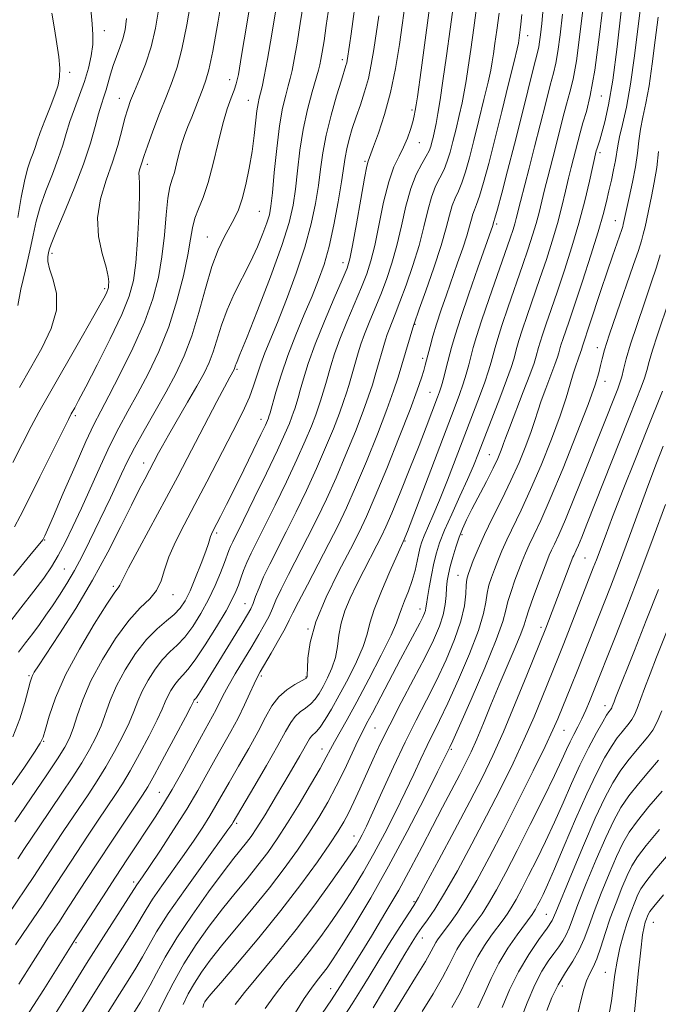
# Model space of a CAD drawing. Extents: x 2074800 to 2077700, y 307300 to 310200.
# Drawn here: x 2076092 to 2076233, y 307523 to 307739 of the extents above; entities that cross this region are included whole.
import ezdxf

# ---------------------------------------------------------------- set-up
doc = ezdxf.new("R2010")
doc.units = 0
doc.header["$MEASUREMENT"] = 0
for name, color, linetype, lineweight in [('CONTOUR INDEX', 41, 'Continuous', 13), ('CONTOUR INTERMEDIATE', 44, 'Continuous', 0), ('SPOT ELEVATION DTM', 2, 'Continuous', 13)]:
    doc.layers.add(name, color=color, linetype=linetype, lineweight=lineweight)

msp = doc.modelspace()

# ---------------------------------------------------------------- linework, layer by layer
at = {"layer": 'CONTOUR INDEX', "flags": 128}
for points, elevation in [([(2076087.64, 307539.561), (2076093.644, 307548.328), (2076095.467, 307551.026), (2076097.112, 307553.511), (2076100.258, 307558.326), (2076101.975, 307560.921), (2076107.549, 307569.212), (2076109.439, 307572.093), (2076111.346, 307575.169), (2076113.249, 307578.48), (2076115.008, 307581.793), (2076116.453, 307584.81), (2076117.493, 307587.33), (2076118.347, 307589.554), (2076119.316, 307591.781), (2076120.622, 307594.208), (2076122.177, 307596.633), (2076123.816, 307598.754), (2076125.416, 307600.393), (2076127.011, 307601.871), (2076128.674, 307603.632), (2076130.445, 307606.007), (2076132.229, 307608.858), (2076133.899, 307611.935), (2076135.342, 307614.985), (2076136.517, 307617.763), (2076137.399, 307620.022), (2076138.399, 307622.699), (2076138.76, 307623.58), (2076139.235, 307624.586), (2076141.618, 307629.387), (2076143.957, 307634.165), (2076146.64, 307639.702), (2076149.044, 307644.747), (2076150.693, 307648.33), (2076151.683, 307650.618), (2076152.253, 307652.06), (2076152.614, 307653.056), (2076152.861, 307653.807), (2076153.578, 307656.252), (2076154.047, 307657.909), (2076154.762, 307660.393), (2076155.831, 307663.766), (2076157.369, 307668.045), (2076159.392, 307673.09), (2076161.524, 307678.119), (2076163.289, 307682.194), (2076164.358, 307684.762), (2076164.988, 307686.82), (2076165.58, 307689.751), (2076166.43, 307694.453), (2076167.396, 307699.876), (2076168.23, 307704.484), (2076168.743, 307707.132), (2076169.001, 307708.228), (2076170.201, 307711.459), (2076171.288, 307714.44), (2076172.624, 307718.492), (2076173.94, 307723.327), (2076175.021, 307728.615), (2076175.865, 307733.861), (2076177.459, 307745.071)], 1060), ([(2076092.097, 307600.31), (2076093.665, 307602.391), (2076095.262, 307604.445), (2076096.742, 307606.436), (2076098.153, 307608.437), (2076099.595, 307610.549), (2076101.144, 307612.864), (2076102.777, 307615.43), (2076104.447, 307618.286), (2076106.114, 307621.435), (2076107.755, 307624.751), (2076112.32, 307634.25), (2076113.61, 307636.994), (2076114.767, 307639.52), (2076116.01, 307642.139), (2076117.607, 307645.235), (2076119.729, 307649.054), (2076122.153, 307653.3), (2076124.557, 307657.539), (2076126.684, 307661.484), (2076128.545, 307665.438), (2076130.218, 307669.853), (2076131.77, 307674.982), (2076133.238, 307680.297), (2076134.649, 307685.076), (2076136.018, 307688.769), (2076137.315, 307691.531), (2076139.536, 307695.581), (2076140.46, 307697.561), (2076141.313, 307699.992), (2076142.124, 307703.117), (2076142.86, 307706.704), (2076143.475, 307710.403), (2076143.936, 307713.887), (2076144.546, 307719.315), (2076144.789, 307720.945), (2076145.037, 307722.105), (2076145.319, 307723.179), (2076145.67, 307724.588), (2076146.161, 307726.882), (2076146.867, 307730.643), (2076147.818, 307736.144), (2076148.859, 307742.406)], 1070), ([(2076092.306, 307658.495), (2076094.751, 307662.739), (2076097.214, 307667.125), (2076099.277, 307671.457), (2076100.457, 307675.528), (2076100.462, 307679.148), (2076099.745, 307682.198), (2076098.949, 307684.578), (2076098.573, 307686.238), (2076098.555, 307687.336), (2076098.689, 307688.082), (2076098.858, 307688.769), (2076099.298, 307690.036), (2076100.334, 307692.605), (2076102.147, 307696.913), (2076104.351, 307702.248), (2076106.417, 307707.616), (2076107.935, 307712.196), (2076108.973, 307715.87), (2076109.721, 307718.694), (2076110.338, 307720.773), (2076110.879, 307722.395), (2076111.369, 307723.898), (2076112.34, 307727.364), (2076112.934, 307729.275), (2076113.652, 307731.232), (2076114.406, 307733.202), (2076115.084, 307735.158), (2076115.588, 307737.156), (2076115.895, 307739.59)], 1080), ([(2076101.586, 307513.946), (2076107.568, 307523.523), (2076110.71, 307528.526), (2076115.897, 307536.693), (2076117.729, 307539.639), (2076120.168, 307543.785), (2076121.596, 307546.026), (2076123.635, 307548.978), (2076128.531, 307555.87), (2076130.738, 307559.057), (2076132.63, 307561.896), (2076134.214, 307564.393), (2076135.542, 307566.624), (2076138.451, 307571.732), (2076140.504, 307575.278), (2076142.752, 307579.189), (2076144.821, 307582.925), (2076146.454, 307586.05), (2076147.852, 307588.558), (2076149.332, 307590.546), (2076151.095, 307592.098), (2076152.88, 307593.25), (2076155.115, 307594.457), (2076155.436, 307594.658), (2076155.518, 307594.753), (2076155.565, 307594.904), (2076155.614, 307595.438), (2076155.658, 307596.721), (2076155.756, 307599.053), (2076156.239, 307602.48), (2076157.498, 307606.982), (2076159.752, 307612.398), (2076162.504, 307618.008), (2076165.081, 307622.952), (2076167.013, 307626.719), (2076168.652, 307630.191), (2076170.552, 307634.601), (2076173.077, 307640.732), (2076175.83, 307647.58), (2076178.221, 307653.693), (2076179.805, 307657.958), (2076180.71, 307660.62), (2076181.207, 307662.265), (2076181.536, 307663.434), (2076181.818, 307664.493), (2076182.598, 307667.518), (2076183.215, 307669.763), (2076184.022, 307672.458), (2076185.033, 307675.545), (2076186.194, 307678.903), (2076188.676, 307685.878), (2076189.809, 307689.118), (2076190.715, 307691.876), (2076191.318, 307693.976), (2076191.709, 307695.509), (2076192.022, 307696.632), (2076192.379, 307697.559), (2076192.852, 307698.718), (2076193.504, 307700.595), (2076194.385, 307703.586), (2076195.504, 307707.739), (2076196.857, 307713.014), (2076198.396, 307719.187), (2076199.893, 307725.284), (2076201.074, 307730.147), (2076201.743, 307732.953), (2076202.024, 307734.216), (2076202.123, 307734.787), (2076202.44, 307737.112), (2076202.594, 307738.392), (2076202.812, 307740.481)], 1050), ([(2076132.63, 307522.266), (2076132.89, 307523.033), (2076133.123, 307523.488), (2076133.471, 307523.992), (2076134.426, 307525.164), (2076136.573, 307527.686), (2076140.265, 307531.994), (2076144.942, 307537.54), (2076149.813, 307543.531), (2076154.198, 307549.246), (2076157.844, 307554.264), (2076160.608, 307558.237), (2076162.439, 307560.988), (2076163.658, 307563.015), (2076164.68, 307564.989), (2076165.837, 307567.436), (2076167.147, 307570.308), (2076170.004, 307576.646), (2076171.674, 307580.201), (2076173.739, 307584.363), (2076176.285, 307589.258), (2076178.999, 307594.396), (2076181.465, 307599.131), (2076183.355, 307602.97), (2076184.669, 307606.026), (2076185.496, 307608.563), (2076185.932, 307610.803), (2076186.124, 307612.788), (2076186.228, 307614.515), (2076186.382, 307616.022), (2076186.641, 307617.502), (2076187.039, 307619.188), (2076187.594, 307621.231), (2076188.261, 307623.45), (2076188.978, 307625.586), (2076189.72, 307627.483), (2076190.602, 307629.41), (2076191.777, 307631.742), (2076194.984, 307637.887), (2076196.453, 307640.754), (2076197.479, 307642.877), (2076198.118, 307644.337), (2076198.502, 307645.342), (2076198.785, 307646.172), (2076199.213, 307647.392), (2076200.053, 307649.642), (2076203.101, 307657.524), (2076204.549, 307661.324), (2076205.469, 307663.875), (2076205.96, 307665.406), (2076206.468, 307667.305), (2076206.798, 307668.442), (2076207.33, 307670.094), (2076208.148, 307672.496), (2076209.247, 307675.685), (2076210.598, 307679.649), (2076212.153, 307684.322), (2076213.774, 307689.426), (2076215.304, 307694.625), (2076216.608, 307699.572), (2076217.637, 307703.859), (2076219.164, 307710.493), (2076219.265, 307710.867), (2076219.403, 307711.327), (2076219.904, 307712.905), (2076220.367, 307714.463), (2076221.027, 307716.886), (2076221.846, 307720.602), (2076222.774, 307726.073), (2076223.747, 307733.401), (2076224.665, 307741.242)], 1040), ([(2076163.757, 307520.337), (2076165.516, 307523.06), (2076167.298, 307525.944), (2076169.202, 307529.087), (2076171.335, 307532.577), (2076173.723, 307536.389), (2076176.041, 307540.028), (2076179.027, 307544.671), (2076180.049, 307546.408), (2076181.709, 307549.442), (2076184.52, 307554.664), (2076187.989, 307561.157), (2076191.367, 307567.552), (2076194.105, 307572.862), (2076196.426, 307577.646), (2076198.75, 307582.844), (2076201.348, 307589.028), (2076203.895, 307595.284), (2076208.031, 307605.633), (2076214.024, 307621.19), (2076214.205, 307621.605), (2076214.741, 307622.739), (2076215.227, 307623.857), (2076215.956, 307625.63), (2076217.094, 307628.472), (2076226.243, 307651.557), (2076227.939, 307655.783), (2076229.037, 307658.566), (2076229.742, 307660.536), (2076230.258, 307662.281), (2076230.785, 307664.222), (2076231.523, 307666.736), (2076232.607, 307670.061), (2076235.211, 307677.702)], 1030), ([(2076193.137, 307522.16), (2076194.553, 307525.308), (2076196.011, 307528.601), (2076197.704, 307531.961), (2076199.727, 307535.268), (2076201.784, 307538.232), (2076205.094, 307542.689), (2076205.448, 307543.235), (2076205.82, 307543.88), (2076206.267, 307544.709), (2076206.804, 307545.747), (2076207.478, 307547.103), (2076208.464, 307549.235), (2076209.969, 307552.69), (2076212.103, 307557.744), (2076214.589, 307563.603), (2076217.052, 307569.202), (2076219.189, 307573.695), (2076220.985, 307577.091), (2076222.493, 307579.615), (2076223.764, 307581.479), (2076224.825, 307582.847), (2076226.407, 307584.705), (2076227.01, 307585.537), (2076227.564, 307586.559), (2076228.138, 307587.951), (2076229.758, 307592.37), (2076230.985, 307595.573), (2076232.416, 307599.214), (2076236.711, 307610.003)], 1020), ([(2076222.024, 307520.885), (2076222.483, 307523.682), (2076223.257, 307529.461), (2076223.735, 307532.414), (2076224.371, 307535.377), (2076225.134, 307538.261), (2076225.967, 307540.956), (2076226.816, 307543.363), (2076227.62, 307545.415), (2076228.322, 307547.054), (2076228.967, 307548.351), (2076230.019, 307549.896), (2076232.046, 307552.411), (2076235.389, 307556.35)], 1010)]:
    msp.add_lwpolyline(points, dxfattribs=dict(at, elevation=elevation))
at = {"layer": 'CONTOUR INTERMEDIATE', "flags": 128}
for points, elevation in [([(2076089.479, 307605.993), (2076092.606, 307610.12), (2076095.48, 307613.735), (2076097.677, 307616.608), (2076099.362, 307619.062), (2076100.849, 307621.556), (2076102.403, 307624.479), (2076104.098, 307627.942), (2076105.963, 307631.984), (2076110.121, 307641.315), (2076112.21, 307645.785), (2076114.196, 307649.676), (2076116.174, 307653.301), (2076118.28, 307657.122), (2076120.593, 307661.509), (2076122.951, 307666.457), (2076125.137, 307671.868), (2076126.963, 307677.564), (2076128.379, 307683.034), (2076129.368, 307687.688), (2076129.96, 307691.114), (2076130.376, 307693.619), (2076130.882, 307695.693), (2076131.681, 307697.798), (2076132.706, 307700.306), (2076133.826, 307703.564), (2076134.931, 307707.741), (2076135.999, 307712.293), (2076137.027, 307716.497), (2076138.004, 307719.783), (2076138.865, 307722.18), (2076139.535, 307723.871), (2076139.997, 307725.222), (2076140.458, 307727.327), (2076141.182, 307731.464), (2076142.33, 307738.33), (2076144.775, 307753.185)], 1072), ([(2076091.037, 307617.188), (2076094.618, 307621.563), (2076097.505, 307625.062), (2076097.71, 307625.458), (2076097.914, 307625.888), (2076098.498, 307627.207), (2076099.792, 307630.197), (2076101.967, 307635.256), (2076104.558, 307641.245), (2076106.945, 307646.641), (2076108.702, 307650.389), (2076110.199, 307653.314), (2076112.003, 307656.705), (2076114.493, 307661.497), (2076117.29, 307667.185), (2076119.828, 307672.906), (2076121.667, 307678.004), (2076122.877, 307682.656), (2076123.656, 307687.245), (2076124.184, 307691.994), (2076124.584, 307696.486), (2076124.96, 307700.145), (2076125.396, 307702.595), (2076125.882, 307704.268), (2076126.384, 307705.795), (2076126.881, 307707.666), (2076127.399, 307709.79), (2076127.975, 307711.932), (2076128.638, 307713.924), (2076129.387, 307715.863), (2076130.214, 307717.915), (2076131.097, 307720.169), (2076132.723, 307724.386), (2076133.341, 307726.035), (2076133.973, 307728.312), (2076134.821, 307732.41), (2076136.002, 307738.99), (2076137.273, 307746.588)], 1074), ([(2076091.485, 307536.052), (2076093.122, 307538.513), (2076097.374, 307544.743), (2076098.969, 307547.131), (2076104.937, 307556.281), (2076107.314, 307559.873), (2076109.669, 307563.401), (2076113.461, 307569.049), (2076114.988, 307571.435), (2076116.679, 307574.289), (2076118.736, 307577.984), (2076120.861, 307581.964), (2076122.627, 307585.435), (2076123.737, 307587.819), (2076124.398, 307589.391), (2076124.946, 307590.636), (2076125.644, 307591.934), (2076126.476, 307593.232), (2076127.353, 307594.366), (2076128.246, 307595.304), (2076129.364, 307596.524), (2076130.97, 307598.632), (2076133.197, 307601.979), (2076135.636, 307605.895), (2076137.745, 307609.455), (2076139.12, 307611.967), (2076139.924, 307613.684), (2076140.457, 307615.092), (2076140.981, 307616.593), (2076141.59, 307618.258), (2076142.337, 307620.074), (2076143.288, 307622.093), (2076146.31, 307628.1), (2076148.568, 307632.676), (2076151.042, 307637.8), (2076153.346, 307642.718), (2076155.171, 307646.814), (2076156.519, 307650.034), (2076157.471, 307652.467), (2076158.11, 307654.23), (2076158.547, 307655.558), (2076159.674, 307659.38), (2076160.785, 307663.249), (2076161.619, 307665.886), (2076162.782, 307669.123), (2076164.316, 307672.951), (2076167.526, 307680.572), (2076168.694, 307683.518), (2076169.607, 307686.323), (2076170.452, 307689.745), (2076172.408, 307699.216), (2076173.512, 307703.689), (2076174.661, 307706.986), (2076175.786, 307709.376), (2076176.806, 307711.363), (2076177.657, 307713.341), (2076178.326, 307715.247), (2076178.816, 307716.904), (2076179.141, 307718.213), (2076179.366, 307719.376), (2076179.567, 307720.671), (2076179.814, 307722.384), (2076180.628, 307728.288), (2076183.065, 307746.417)], 1058), ([(2076107.524, 307514.336), (2076114.323, 307525.173), (2076116.231, 307528.186), (2076117.914, 307530.881), (2076119.392, 307533.379), (2076120.771, 307535.875), (2076122.485, 307538.855), (2076125.05, 307542.88), (2076128.73, 307548.204), (2076132.769, 307553.845), (2076138.152, 307561.268), (2076139.027, 307562.498), (2076139.324, 307562.947), (2076143.854, 307570.649), (2076146.639, 307575.418), (2076149.149, 307579.809), (2076150.854, 307582.919), (2076151.978, 307584.909), (2076152.935, 307586.208), (2076154.045, 307587.195), (2076155.246, 307588.062), (2076156.38, 307588.949), (2076157.336, 307589.986), (2076158.193, 307591.25), (2076159.079, 307592.805), (2076160.067, 307594.69), (2076161.03, 307596.84), (2076161.787, 307599.168), (2076162.233, 307601.597), (2076162.558, 307604.111), (2076163.029, 307606.708), (2076163.853, 307609.391), (2076165.014, 307612.197), (2076166.437, 307615.17), (2076168.026, 307618.292), (2076170.939, 307623.844), (2076171.945, 307625.813), (2076172.895, 307627.867), (2076174.169, 307630.873), (2076176.015, 307635.385), (2076178.156, 307640.693), (2076180.18, 307645.775), (2076181.762, 307649.811), (2076184.271, 307656.361), (2076184.696, 307657.562), (2076185.112, 307658.909), (2076185.611, 307660.709), (2076186.173, 307662.838), (2076187.333, 307667.3), (2076188.12, 307670.026), (2076189.349, 307673.867), (2076191.136, 307679.121), (2076193.111, 307684.784), (2076196.406, 307694.14), (2076196.577, 307694.761), (2076196.647, 307694.971), (2076196.876, 307695.747), (2076197.414, 307697.687), (2076198.366, 307701.223), (2076199.659, 307706.126), (2076201.169, 307711.996), (2076202.764, 307718.348), (2076205.416, 307729.054), (2076206.125, 307731.86), (2076206.492, 307733.362), (2076206.698, 307734.467), (2076206.9, 307736.004), (2076207.159, 307738.48), (2076208.007, 307747.716)], 1048), ([(2076091.269, 307627.881), (2076092.506, 307630.236), (2076094.334, 307633.842), (2076096.837, 307638.869), (2076103.076, 307651.468), (2076103.706, 307652.692), (2076104.472, 307654.057), (2076105.328, 307655.641), (2076106.933, 307658.689), (2076109.438, 307663.527), (2076112.304, 307669.224), (2076114.823, 307674.533), (2076116.46, 307678.587), (2076117.372, 307682.035), (2076117.895, 307685.905), (2076118.298, 307690.865), (2076118.597, 307696.136), (2076118.747, 307700.578), (2076118.729, 307703.352), (2076118.641, 307704.815), (2076118.607, 307705.621), (2076118.717, 307706.317), (2076118.929, 307706.999), (2076119.161, 307707.654), (2076119.754, 307709.494), (2076120.477, 307711.564), (2076121.676, 307714.835), (2076123.154, 307718.752), (2076124.628, 307722.549), (2076125.886, 307725.73), (2076126.984, 307728.887), (2076128.044, 307732.879), (2076129.138, 307738.246), (2076130.14, 307744.239)], 1076), ([(2076091.298, 307563.017), (2076098.34, 307573.407), (2076100.68, 307576.93), (2076102.275, 307579.471), (2076103.303, 307581.451), (2076104.105, 307583.558), (2076105.003, 307586.352), (2076106.245, 307589.881), (2076108.057, 307594.069), (2076110.562, 307598.745), (2076113.464, 307603.363), (2076116.359, 307607.286), (2076118.899, 307610.075), (2076120.964, 307612.094), (2076122.486, 307613.909), (2076123.475, 307615.992), (2076124.246, 307618.45), (2076125.19, 307621.3), (2076126.619, 307624.572), (2076128.538, 307628.36), (2076130.871, 307632.775), (2076133.506, 307637.803), (2076140.404, 307651.118), (2076141.802, 307653.946), (2076142.881, 307656.414), (2076143.772, 307658.853), (2076144.576, 307661.299), (2076145.388, 307663.712), (2076146.309, 307666.144), (2076149.031, 307672.823), (2076151.032, 307677.873), (2076153.184, 307683.633), (2076155.105, 307689.363), (2076156.502, 307694.47), (2076157.436, 307698.94), (2076158.059, 307702.902), (2076158.528, 307706.522), (2076159.033, 307710.107), (2076159.769, 307714), (2076160.852, 307718.361), (2076162.066, 307722.637), (2076163.115, 307726.092), (2076164.117, 307729.282), (2076164.282, 307729.859), (2076164.391, 307730.375), (2076164.895, 307733.767), (2076165.25, 307736.275), (2076166.532, 307745.574)], 1064), ([(2076128.311, 307522.873), (2076129.45, 307525.223), (2076130.79, 307527.626), (2076132.328, 307530.02), (2076134.243, 307532.642), (2076136.763, 307535.797), (2076143.655, 307544.046), (2076147.288, 307548.518), (2076150.558, 307552.79), (2076153.429, 307556.795), (2076155.941, 307560.525), (2076158.144, 307564.003), (2076160.126, 307567.385), (2076161.985, 307570.857), (2076163.777, 307574.502), (2076166.742, 307580.844), (2076167.73, 307582.863), (2076168.667, 307584.646), (2076169.931, 307587.011), (2076171.779, 307590.517), (2076176.109, 307598.771), (2076180.342, 307606.735), (2076181.008, 307608.045), (2076181.396, 307608.907), (2076181.599, 307609.515), (2076181.71, 307610.086), (2076181.823, 307610.926), (2076182.035, 307612.361), (2076182.412, 307614.583), (2076182.908, 307617.246), (2076183.447, 307619.872), (2076184, 307622.142), (2076184.723, 307624.399), (2076185.815, 307627.144), (2076187.386, 307630.696), (2076189.178, 307634.617), (2076190.841, 307638.286), (2076192.136, 307641.295), (2076193.269, 307644.109), (2076197.947, 307656.132), (2076199.449, 307660.108), (2076200.433, 307662.902), (2076201.005, 307664.741), (2076201.685, 307667.307), (2076202.138, 307668.865), (2076202.867, 307671.129), (2076203.967, 307674.356), (2076206.777, 307682.492), (2076208.179, 307686.662), (2076209.471, 307690.701), (2076210.617, 307694.587), (2076211.59, 307698.276), (2076212.402, 307701.636), (2076213.075, 307704.517), (2076213.636, 307706.833), (2076215.072, 307712.477), (2076215.607, 307714.51), (2076216.232, 307716.688), (2076216.975, 307719.171), (2076217.841, 307722.714), (2076218.825, 307728.224), (2076219.897, 307736.092), (2076220.912, 307744.655)], 1042), ([(2076139.755, 307522.93), (2076141.801, 307525.54), (2076148.923, 307534.105), (2076153.17, 307539.389), (2076157.251, 307544.772), (2076160.827, 307549.716), (2076163.587, 307553.659), (2076165.338, 307556.227), (2076166.349, 307557.796), (2076167.007, 307558.932), (2076167.671, 307560.191), (2076168.601, 307562.1), (2076170.033, 307565.176), (2076172.107, 307569.715), (2076174.594, 307575.114), (2076177.17, 307580.548), (2076179.581, 307585.389), (2076181.835, 307589.8), (2076184.007, 307594.14), (2076186.122, 307598.652), (2076187.995, 307603.11), (2076189.391, 307607.168), (2076190.156, 307610.541), (2076190.466, 307613.178), (2076190.575, 307615.086), (2076190.709, 307616.353), (2076190.968, 307617.376), (2076191.417, 307618.632), (2076192.125, 307620.51), (2076193.154, 307623.049), (2076194.565, 307626.203), (2076196.371, 307629.892), (2076198.393, 307633.918), (2076200.402, 307638.051), (2076202.2, 307642.061), (2076203.704, 307645.724), (2076204.863, 307648.813), (2076205.671, 307651.223), (2076206.323, 307653.314), (2076207.063, 307655.566), (2076208.05, 307658.289), (2076210.042, 307663.537), (2076210.621, 307665.144), (2076210.931, 307666.107), (2076211.25, 307667.303), (2076211.458, 307668.019), (2076211.793, 307669.059), (2076213.168, 307673.092), (2076214.419, 307676.806), (2076216.111, 307681.912), (2076217.949, 307687.578), (2076219.562, 307692.73), (2076220.674, 307696.567), (2076221.397, 307699.384), (2076221.942, 307701.747), (2076222.472, 307704.098), (2076222.967, 307706.369), (2076223.359, 307708.366), (2076223.871, 307711.589), (2076224.269, 307713.568), (2076224.927, 307716.329), (2076225.772, 307720.119), (2076226.689, 307725.15), (2076227.573, 307731.416), (2076229.092, 307743.888)], 1038), ([(2076090.761, 307571.201), (2076093.407, 307575.06), (2076095.633, 307578.34), (2076096.915, 307580.33), (2076097.552, 307581.684), (2076098.05, 307583.398), (2076098.866, 307586.268), (2076100.264, 307590.308), (2076102.459, 307595.332), (2076105.502, 307601.023), (2076108.786, 307606.528), (2076111.54, 307610.859), (2076113.189, 307613.319), (2076114.211, 307614.701), (2076114.405, 307615.091), (2076114.957, 307616.237), (2076116.307, 307618.848), (2076118.714, 307623.33), (2076124.681, 307634.351), (2076127.126, 307638.94), (2076129.219, 307642.933), (2076135.745, 307655.419), (2076138.598, 307660.805), (2076139.511, 307662.461), (2076139.614, 307662.674), (2076139.696, 307662.888), (2076139.858, 307663.418), (2076139.97, 307663.724), (2076140.182, 307664.213), (2076140.814, 307665.73), (2076142.245, 307669.286), (2076144.665, 307675.43), (2076147.507, 307682.842), (2076150.016, 307689.737), (2076151.621, 307694.799), (2076152.495, 307698.579), (2076152.999, 307702.097), (2076153.448, 307706.149), (2076153.986, 307710.639), (2076154.714, 307715.247), (2076155.678, 307719.645), (2076156.706, 307723.487), (2076158.102, 307728.246), (2076158.402, 307729.427), (2076158.626, 307730.577), (2076158.911, 307732.24), (2076159.296, 307734.669), (2076159.801, 307738.042), (2076160.431, 307742.457)], 1066), ([(2076090.84, 307581.728), (2076092.436, 307585.704), (2076093.546, 307589.289), (2076094.262, 307592.063), (2076094.687, 307593.753), (2076094.953, 307594.661), (2076095.196, 307595.234), (2076095.597, 307595.941), (2076096.494, 307597.344), (2076101.143, 307604.376), (2076104.714, 307609.956), (2076108.42, 307616.134), (2076111.782, 307622.306), (2076114.648, 307627.975), (2076116.95, 307632.676), (2076118.652, 307636.079), (2076119.861, 307638.398), (2076122.899, 307644.13), (2076123.754, 307645.687), (2076125.107, 307648.063), (2076129.291, 307655.258), (2076131.355, 307658.839), (2076132.917, 307661.666), (2076134.057, 307664.018), (2076134.957, 307666.37), (2076136.743, 307672.202), (2076137.967, 307675.561), (2076139.567, 307679.07), (2076143.131, 307686.112), (2076144.649, 307689.415), (2076145.858, 307692.348), (2076146.732, 307694.712), (2076147.275, 307696.491), (2076147.621, 307698.388), (2076147.939, 307701.292), (2076148.362, 307705.76), (2076148.899, 307711.039), (2076149.523, 307716.046), (2076150.202, 307719.929), (2076150.867, 307722.75), (2076151.443, 307724.799), (2076151.886, 307726.417), (2076152.281, 307728.154), (2076152.746, 307730.61), (2076153.365, 307734.192), (2076154.078, 307738.537), (2076154.792, 307743.09)], 1068), ([(2076090.904, 307641.992), (2076093.008, 307646.175), (2076094.93, 307649.939), (2076096.604, 307653.078), (2076098.322, 307656.143), (2076106.192, 307669.866), (2076108.703, 307674.275), (2076110.304, 307677.126), (2076111.147, 307678.686), (2076111.542, 307679.496), (2076111.756, 307680.024), (2076111.875, 307680.474), (2076111.943, 307680.979), (2076111.97, 307681.702), (2076111.831, 307682.92), (2076111.367, 307684.939), (2076110.532, 307687.953), (2076109.733, 307691.705), (2076109.49, 307695.828), (2076110.155, 307700.001), (2076111.421, 307704.094), (2076112.817, 307708.027), (2076113.96, 307711.705), (2076114.839, 307714.976), (2076115.533, 307717.674), (2076116.132, 307719.741), (2076116.777, 307721.557), (2076117.619, 307723.609), (2076118.753, 307726.284), (2076120.035, 307729.569), (2076121.266, 307733.348), (2076122.275, 307737.503), (2076123.006, 307741.89)], 1078), ([(2076091.972, 307676.532), (2076092.655, 307680.15), (2076093.627, 307684.401), (2076094.585, 307688.539), (2076095.318, 307692.019), (2076095.995, 307695.099), (2076096.878, 307698.235), (2076098.136, 307701.748), (2076099.567, 307705.403), (2076100.874, 307708.825), (2076101.847, 307711.752), (2076102.628, 307714.37), (2076103.441, 307716.974), (2076104.452, 307719.792), (2076105.564, 307722.767), (2076106.621, 307725.775), (2076107.484, 307728.693), (2076108.098, 307731.422), (2076108.431, 307733.865), (2076108.472, 307736.042), (2076108.306, 307738.443), (2076108.041, 307741.671)], 1082), ([(2076092.184, 307527.365), (2076095.339, 307532.371), (2076097.396, 307535.611), (2076098.604, 307537.464), (2076101.105, 307541.157), (2076102.471, 307543.237), (2076106.81, 307549.937), (2076109.617, 307554.236), (2076112.652, 307558.825), (2076119.373, 307568.886), (2076120.538, 307570.778), (2076122.012, 307573.408), (2076124.223, 307577.489), (2076126.714, 307582.135), (2076128.802, 307586.061), (2076129.982, 307588.309), (2076130.667, 307589.661), (2076130.775, 307589.83), (2076130.89, 307589.978), (2076131.018, 307590.119), (2076131.244, 307590.41), (2076131.673, 307591.041), (2076132.406, 307592.195), (2076141.298, 307606.612), (2076142.496, 307608.592), (2076143.197, 307609.875), (2076143.697, 307611.034), (2076144.256, 307612.546), (2076145, 307614.499), (2076146.015, 307616.88), (2076147.371, 307619.693), (2076151.003, 307626.813), (2076153.18, 307631.187), (2076155.445, 307635.898), (2076157.647, 307640.689), (2076159.648, 307645.297), (2076161.356, 307649.451), (2076162.688, 307652.875), (2076163.606, 307655.404), (2076164.233, 307657.309), (2076164.734, 307658.974), (2076166.809, 307666.104), (2076167.407, 307668.007), (2076168.194, 307670.201), (2076169.239, 307672.813), (2076170.467, 307675.77), (2076171.764, 307678.951), (2076173.031, 307682.273), (2076174.226, 307685.826), (2076175.323, 307689.738), (2076176.316, 307694.04), (2076177.291, 307698.365), (2076178.358, 307702.247), (2076179.573, 307705.323), (2076180.781, 307707.633), (2076181.776, 307709.319), (2076182.409, 307710.536), (2076182.775, 307711.494), (2076183.026, 307712.411), (2076183.29, 307713.487), (2076183.593, 307714.835), (2076183.936, 307716.546), (2076184.326, 307718.754), (2076184.807, 307721.768), (2076185.432, 307725.937), (2076186.22, 307731.381), (2076187.057, 307737.295), (2076187.798, 307742.643)], 1056), ([(2076093.14, 307519.133), (2076097.716, 307526.23), (2076104.661, 307537.3), (2076110.626, 307546.579), (2076113.443, 307550.917), (2076116.094, 307554.949), (2076122.335, 307564.322), (2076124.025, 307566.984), (2076125.884, 307570.122), (2076128.071, 307574.03), (2076132.326, 307581.846), (2076134.796, 307586.309), (2076135.552, 307587.727), (2076137.049, 307590.739), (2076138.187, 307592.842), (2076139.774, 307595.558), (2076143.421, 307601.587), (2076144.974, 307604.195), (2076146.232, 307606.409), (2076147.207, 307608.287), (2076147.957, 307609.948), (2076148.736, 307611.76), (2076149.847, 307614.156), (2076151.499, 307617.432), (2076155.696, 307625.526), (2076157.791, 307629.698), (2076159.847, 307633.996), (2076161.949, 307638.659), (2076164.126, 307643.78), (2076166.192, 307648.867), (2076167.906, 307653.282), (2076169.102, 307656.577), (2076169.918, 307659.061), (2076170.571, 307661.23), (2076172.833, 307668.96), (2076173.196, 307670.127), (2076173.607, 307671.278), (2076174.939, 307674.596), (2076176.001, 307677.329), (2076177.367, 307681.029), (2076178.846, 307685.329), (2076180.194, 307689.731), (2076181.24, 307693.805), (2076182.088, 307697.386), (2076182.913, 307700.376), (2076183.842, 307702.735), (2076185.685, 307706.411), (2076186.401, 307708.219), (2076187.018, 307710.242), (2076187.636, 307712.612), (2076188.326, 307715.387), (2076189.027, 307718.318), (2076189.648, 307721.08), (2076190.131, 307723.487), (2076190.546, 307725.917), (2076190.996, 307728.887), (2076191.559, 307732.797), (2076192.223, 307737.581), (2076192.951, 307743.058)], 1054), ([(2076121.947, 307519.256), (2076124.125, 307523.753), (2076126.094, 307527.587), (2076128.495, 307531.842), (2076131.196, 307536.072), (2076134.061, 307540.122), (2076136.953, 307543.909), (2076139.745, 307547.374), (2076142.368, 307550.553), (2076144.762, 307553.504), (2076146.918, 307556.334), (2076149.013, 307559.326), (2076151.273, 307562.812), (2076153.817, 307566.948), (2076156.339, 307571.184), (2076158.426, 307574.796), (2076159.802, 307577.282), (2076160.726, 307579.029), (2076161.595, 307580.647), (2076164.352, 307585.513), (2076166.491, 307589.397), (2076169.157, 307594.405), (2076171.872, 307599.662), (2076174.046, 307604.061), (2076175.267, 307606.821), (2076175.852, 307608.464), (2076176.299, 307609.839), (2076176.991, 307611.618), (2076177.847, 307613.763), (2076178.67, 307616.059), (2076179.308, 307618.305), (2076179.775, 307620.354), (2076180.13, 307622.072), (2076180.44, 307623.401), (2076180.806, 307624.583), (2076181.341, 307625.932), (2076183.243, 307630.27), (2076184.68, 307633.714), (2076186.441, 307638.167), (2076193.506, 307656.545), (2076194.67, 307659.708), (2076195.493, 307662.171), (2076196.061, 307664.107), (2076196.903, 307667.309), (2076197.478, 307669.288), (2076198.404, 307672.164), (2076199.786, 307676.216), (2076202.956, 307685.335), (2076204.205, 307689.001), (2076205.169, 307691.977), (2076205.931, 307694.55), (2076206.572, 307696.98), (2076207.785, 307701.967), (2076208.488, 307704.739), (2076210.1, 307710.989), (2076211.82, 307717.785), (2076212.627, 307720.81), (2076213.359, 307723.4), (2076214.058, 307726.263), (2076214.783, 307730.305), (2076215.565, 307736.063), (2076216.327, 307742.597)], 1044), ([(2076091.938, 307695.884), (2076092.712, 307700.237), (2076093.422, 307703.865), (2076094.125, 307706.584), (2076094.783, 307708.558), (2076095.33, 307710.034), (2076095.749, 307711.282), (2076096.195, 307712.661), (2076096.87, 307714.549), (2076097.893, 307717.172), (2076099.068, 307720.129), (2076100.118, 307722.861), (2076100.82, 307724.982), (2076101.167, 307726.781), (2076101.205, 307728.717), (2076100.984, 307731.152), (2076100.572, 307734.06), (2076100.04, 307737.317), (2076099.459, 307740.765)], 1084), ([(2076091.965, 307554.921), (2076093.472, 307557.165), (2076096.637, 307561.969), (2076101.637, 307569.374), (2076103.889, 307572.75), (2076106.013, 307576.05), (2076107.762, 307578.975), (2076109.155, 307581.622), (2076110.279, 307584.184), (2076112.296, 307589.718), (2076113.686, 307592.925), (2076115.599, 307596.481), (2076117.877, 307600.034), (2076120.28, 307603.142), (2076122.586, 307605.482), (2076124.658, 307607.217), (2076126.377, 307608.632), (2076127.684, 307610.013), (2076128.758, 307611.655), (2076129.834, 307613.857), (2076131.071, 307616.756), (2076132.307, 307619.856), (2076133.302, 307622.505), (2076133.885, 307624.215), (2076134.332, 307625.762), (2076134.546, 307626.3), (2076134.919, 307627.055), (2076136.516, 307630.136), (2076137.855, 307632.766), (2076139.584, 307636.221), (2076141.653, 307640.419), (2076143.731, 307644.676), (2076145.415, 307648.158), (2076146.416, 307650.259), (2076146.879, 307651.278), (2076147.06, 307651.738), (2076147.196, 307652.15), (2076147.435, 307652.969), (2076148.709, 307657.466), (2076149.858, 307661.224), (2076151.336, 307665.553), (2076153.093, 307670.101), (2076154.945, 307674.557), (2076156.67, 307678.621), (2076158.105, 307682.142), (2076159.308, 307685.568), (2076160.395, 307689.5), (2076161.442, 307694.293), (2076162.384, 307699.319), (2076163.119, 307703.707), (2076163.918, 307709.045), (2076164.28, 307710.963), (2076164.811, 307713.077), (2076165.512, 307715.437), (2076166.35, 307717.982), (2076167.281, 307720.662), (2076168.213, 307723.469), (2076169.04, 307726.406), (2076169.692, 307729.488), (2076170.231, 307732.777), (2076171.315, 307740.17)], 1062), ([(2076095.648, 307513.556), (2076102.949, 307525.274), (2076107.097, 307531.879), (2076110.828, 307537.749), (2076118.141, 307549.171), (2076119.362, 307550.947), (2076120.903, 307553.222), (2076123.324, 307556.846), (2076126.234, 307561.294), (2076129.105, 307565.84), (2076131.526, 307569.907), (2076133.561, 307573.504), (2076135.389, 307576.789), (2076138.841, 307582.906), (2076140.414, 307585.854), (2076141.823, 307588.741), (2076143.016, 307591.348), (2076143.938, 307593.405), (2076144.597, 307594.789), (2076145.246, 307595.984), (2076147.646, 307600.112), (2076149.292, 307602.983), (2076150.717, 307605.54), (2076151.657, 307607.349), (2076152.472, 307609.022), (2076153.678, 307611.431), (2076155.627, 307615.17), (2076158.019, 307619.709), (2076160.388, 307624.239), (2076162.402, 307628.208), (2076164.249, 307632.094), (2076166.25, 307636.63), (2076168.604, 307642.264), (2076171.029, 307648.284), (2076173.123, 307653.69), (2076174.597, 307657.751), (2076175.604, 307660.812), (2076176.409, 307663.485), (2076179.019, 307672.356), (2076179.087, 307672.536), (2076180.239, 307675.708), (2076181.704, 307679.785), (2076183.465, 307684.832), (2076185.065, 307689.725), (2076186.164, 307693.571), (2076186.884, 307696.408), (2076187.467, 307698.504), (2076188.11, 307700.147), (2076188.829, 307701.69), (2076189.595, 307703.503), (2076190.393, 307705.903), (2076191.261, 307708.99), (2076192.247, 307712.813), (2076193.361, 307717.287), (2076194.46, 307721.801), (2076195.361, 307725.613), (2076195.937, 307728.22), (2076196.285, 307730.067), (2076196.559, 307731.837), (2076196.887, 307734.114), (2076197.294, 307737.076), (2076197.782, 307740.804)], 1052), ([(2076113.462, 307514.727), (2076118.933, 307523.404), (2076119.93, 307525.068), (2076121.056, 307527.119), (2076122.454, 307529.821), (2076124.331, 307533.278), (2076126.913, 307537.554), (2076130.276, 307542.567), (2076133.906, 307547.658), (2076137.143, 307552.02), (2076139.485, 307555.063), (2076142.237, 307558.491), (2076143.268, 307559.859), (2076144.513, 307561.712), (2076146.318, 307564.611), (2076148.859, 307568.835), (2076151.637, 307573.526), (2076153.982, 307577.547), (2076156.121, 307581.291), (2076156.538, 307581.87), (2076157.612, 307582.875), (2076158.448, 307583.876), (2076159.556, 307585.516), (2076160.951, 307587.842), (2076162.64, 307590.858), (2076164.569, 307594.475), (2076166.446, 307598.242), (2076167.916, 307601.614), (2076168.774, 307604.263), (2076169.402, 307606.722), (2076170.328, 307609.741), (2076171.904, 307613.77), (2076173.764, 307618.078), (2076175.365, 307621.633), (2076176.951, 307625.07), (2076177.1, 307625.447), (2076177.631, 307626.833), (2076186.124, 307649.216), (2076187.889, 307653.836), (2076189.068, 307656.967), (2076189.891, 307659.309), (2076190.552, 307661.44), (2076191.117, 307663.472), (2076192.12, 307667.311), (2076192.819, 307669.711), (2076193.941, 307673.198), (2076195.605, 307678.076), (2076200.231, 307691.34), (2076200.866, 307693.252), (2076201.244, 307694.512), (2076201.553, 307695.684), (2076202.496, 307699.418), (2076204.406, 307706.724), (2076205.609, 307711.397), (2076208.033, 307721.061), (2076209.021, 307724.932), (2076209.742, 307727.63), (2076210.275, 307729.812), (2076210.74, 307732.386), (2076211.232, 307736.034), (2076211.743, 307740.539)], 1046), ([(2076146.372, 307522.011), (2076148.383, 307524.885), (2076150.762, 307527.934), (2076153.372, 307531.143), (2076156.038, 307534.469), (2076158.613, 307537.875), (2076161.074, 307541.335), (2076163.432, 307544.826), (2076165.704, 307548.357), (2076167.954, 307552.063), (2076170.254, 307556.108), (2076172.639, 307560.573), (2076174.992, 307565.186), (2076177.155, 307569.59), (2076179.012, 307573.497), (2076180.599, 307576.889), (2076181.989, 307579.816), (2076184.722, 307585.318), (2076186.549, 307589.149), (2076188.888, 307594.31), (2076191.319, 307599.997), (2076193.283, 307605.107), (2076194.384, 307608.81), (2076194.87, 307611.359), (2076195.153, 307613.283), (2076195.564, 307615.03), (2076196.126, 307616.754), (2076196.783, 307618.529), (2076197.505, 307620.437), (2076198.368, 307622.577), (2076199.475, 307625.053), (2076202.664, 307631.584), (2076204.729, 307636.058), (2076207.033, 307641.456), (2076209.305, 307647.136), (2076211.223, 307652.284), (2076212.557, 307656.274), (2076213.434, 307659.236), (2076214.072, 307661.489), (2076214.645, 307663.299), (2076215.148, 307664.72), (2076215.773, 307666.412), (2076215.901, 307666.809), (2076216.118, 307667.596), (2076216.256, 307668.024), (2076217.682, 307672.263), (2076220.193, 307679.847), (2076221.559, 307683.935), (2076222.735, 307687.395), (2076224.75, 307693.218), (2076224.97, 307693.898), (2076225.094, 307694.346), (2076226.422, 307700.263), (2076227.135, 307703.616), (2076227.768, 307707.015), (2076228.198, 307710.021), (2076228.524, 307712.708), (2076228.896, 307715.271), (2076229.427, 307717.932), (2076230.08, 307721.008), (2076230.774, 307724.843), (2076231.449, 307729.613), (2076232.107, 307734.841), (2076232.766, 307739.887)], 1036), ([(2076153.015, 307521.174), (2076154.966, 307524.23), (2076156.553, 307526.517), (2076157.822, 307528.181), (2076158.906, 307529.548), (2076159.974, 307530.978), (2076161.322, 307532.954), (2076163.276, 307535.993), (2076166.07, 307540.488), (2076169.559, 307546.329), (2076173.502, 307553.285), (2076177.608, 307560.954), (2076181.382, 307568.272), (2076184.278, 307574.004), (2076186.995, 307579.478), (2076187.61, 307580.836), (2076189.09, 307584.158), (2076191.655, 307589.968), (2076194.644, 307596.884), (2076197.176, 307603.046), (2076198.611, 307607.078), (2076199.275, 307609.541), (2076199.731, 307611.479), (2076200.419, 307613.708), (2076201.285, 307616.132), (2076202.885, 307620.364), (2076203.583, 307622.105), (2076204.385, 307623.904), (2076205.441, 307626.086), (2076206.935, 307629.251), (2076209.056, 307634.065), (2076211.857, 307640.814), (2076214.834, 307648.256), (2076217.345, 307654.765), (2076218.913, 307659.12), (2076219.722, 307661.712), (2076220.122, 307663.337), (2076220.45, 307664.777), (2076220.99, 307666.76), (2076222.014, 307670.003), (2076223.664, 307674.885), (2076227.295, 307685.348), (2076228.426, 307688.651), (2076229.087, 307690.713), (2076229.504, 307692.235), (2076229.872, 307693.821), (2076231.314, 307700.514), (2076231.917, 307703.537), (2076232.453, 307706.871), (2076232.858, 307710.403)], 1034), ([(2076153.424, 307512.891), (2076160.931, 307523.94), (2076162.148, 307525.787), (2076162.934, 307527.029), (2076167.211, 307533.875), (2076169.73, 307537.958), (2076172.703, 307542.882), (2076175.709, 307548.05), (2076178.416, 307552.977), (2076180.855, 307557.62), (2076183.144, 307562.047), (2076185.36, 307566.279), (2076189.145, 307573.439), (2076190.501, 307576.07), (2076191.66, 307578.472), (2076192.872, 307581.21), (2076194.33, 307584.7), (2076196.007, 307588.783), (2076197.82, 307593.15), (2076201.325, 307601.365), (2076202.576, 307604.396), (2076203.286, 307606.357), (2076203.735, 307607.849), (2076204.308, 307609.675), (2076205.274, 307612.385), (2076206.443, 307615.509), (2076208.265, 307620.292), (2076208.798, 307621.632), (2076209.295, 307622.754), (2076209.938, 307624.088), (2076210.903, 307626.158), (2076212.36, 307629.51), (2076214.393, 307634.433), (2076216.711, 307640.186), (2076223.885, 307658.224), (2076224.372, 307659.545), (2076224.755, 307660.831), (2076225.159, 307662.473), (2076225.75, 307664.782), (2076226.705, 307668.048), (2076228.117, 307672.378), (2076229.742, 307677.141), (2076231.253, 307681.525), (2076232.4, 307684.931), (2076233.241, 307687.634)], 1032), ([(2076170.101, 307522.179), (2076172.374, 307525.986), (2076177.09, 307533.967), (2076178.661, 307536.571), (2076179.785, 307538.332), (2076180.803, 307539.792), (2076182.028, 307541.477), (2076183.647, 307543.854), (2076185.816, 307547.374), (2076188.612, 307552.306), (2076191.796, 307558.189), (2076195.046, 307564.379), (2076198.092, 307570.339), (2076200.863, 307575.96), (2076203.335, 307581.239), (2076205.486, 307586.138), (2076207.294, 307590.48), (2076210.843, 307599.296), (2076212.006, 307602.237), (2076218.496, 307618.853), (2076219.185, 307620.653), (2076221.081, 307625.709), (2076222.75, 307630.058), (2076225.096, 307636.065), (2076227.765, 307642.825), (2076230.287, 307649.145), (2076233.738, 307657.679)], 1028), ([(2076173.464, 307519.154), (2076179.427, 307528.818), (2076181.573, 307532.362), (2076182.874, 307534.61), (2076183.876, 307536.505), (2076184.265, 307537.131), (2076184.833, 307537.919), (2076186.899, 307540.636), (2076188.502, 307542.912), (2076190.494, 307546.042), (2076192.873, 307550.167), (2076195.624, 307555.248), (2076198.724, 307561.207), (2076202.079, 307567.816), (2076205.299, 307574.275), (2076207.919, 307579.634), (2076209.624, 307583.248), (2076210.694, 307585.677), (2076213.715, 307593.102), (2076214.949, 307596.18), (2076222.255, 307614.727), (2076224.234, 307619.9), (2076226.436, 307625.816), (2076230.709, 307637.415), (2076232.386, 307641.861), (2076233.848, 307645.601)], 1026), ([(2076180.884, 307521.361), (2076183.268, 307525.265), (2076185.333, 307528.809), (2076186.739, 307531.464), (2076187.68, 307533.407), (2076188.485, 307534.99), (2076189.419, 307536.51), (2076190.483, 307538.023), (2076192.775, 307541.062), (2076194.032, 307542.838), (2076195.478, 307545.106), (2076197.202, 307548.097), (2076199.275, 307551.942), (2076201.765, 307556.752), (2076204.651, 307562.458), (2076207.548, 307568.279), (2076209.979, 307573.256), (2076211.608, 307576.693), (2076212.64, 307578.941), (2076213.423, 307580.616), (2076214.237, 307582.236), (2076215.105, 307583.927), (2076215.987, 307585.718), (2076216.845, 307587.613), (2076217.65, 307589.516), (2076218.375, 307591.305), (2076223.279, 307603.628), (2076225.849, 307610.147), (2076228.729, 307617.617), (2076231.672, 307625.467), (2076234.37, 307632.768)], 1024), ([(2076187.424, 307522.217), (2076189.235, 307525.484), (2076190.646, 307528.386), (2076191.845, 307531.004), (2076193.094, 307533.476), (2076194.573, 307535.889), (2076196.133, 307538.128), (2076198.652, 307541.488), (2076199.563, 307542.764), (2076200.463, 307544.171), (2076201.511, 307545.988), (2076202.771, 307548.326), (2076204.285, 307551.249), (2076206.065, 307554.78), (2076208.006, 307558.757), (2076209.974, 307562.973), (2076211.868, 307567.241), (2076213.715, 307571.453), (2076215.576, 307575.521), (2076217.464, 307579.324), (2076219.207, 307582.6), (2076220.583, 307585.055), (2076221.439, 307586.504), (2076221.891, 307587.196), (2076222.286, 307587.678), (2076222.425, 307587.87), (2076222.553, 307588.106), (2076222.686, 307588.427), (2076223.06, 307589.447), (2076223.394, 307590.315), (2076227.546, 307600.699), (2076230.159, 307607.281), (2076232.824, 307614.11)], 1022), ([(2076198.451, 307522.217), (2076200.103, 307526.1), (2076202.066, 307530.117), (2076204.328, 307533.917), (2076206.557, 307537.208), (2076208.335, 307539.713), (2076209.425, 307541.401), (2076210.289, 307543.219), (2076213.702, 307551.577), (2076216.338, 307557.88), (2076218.921, 307563.838), (2076221.031, 307568.349), (2076222.778, 307571.617), (2076224.404, 307574.174), (2076226.089, 307576.453), (2076227.758, 307578.498), (2076230.528, 307581.731), (2076231.595, 307583.205), (2076232.576, 307585.013), (2076233.583, 307587.457)], 1018), ([(2076202.321, 307519.089), (2076203.967, 307523.296), (2076205.658, 307527.248), (2076207.209, 307530.262), (2076208.592, 307532.453), (2076209.818, 307534.137), (2076210.896, 307535.589), (2076211.815, 307536.928), (2076212.562, 307538.23), (2076213.179, 307539.655), (2076213.928, 307541.678), (2076215.126, 307544.857), (2076216.968, 307549.479), (2076219.157, 307554.758), (2076221.272, 307559.642), (2076223.015, 307563.35), (2076224.588, 307566.187), (2076226.314, 307568.733), (2076228.414, 307571.427), (2076230.691, 307574.149), (2076232.845, 307576.638)], 1016), ([(2076208.274, 307521.568), (2076209.416, 307524.441), (2076210.772, 307527.236), (2076212.355, 307529.905), (2076213.981, 307532.46), (2076215.42, 307534.923), (2076216.528, 307537.368), (2076217.516, 307540.07), (2076218.684, 307543.355), (2076220.234, 307547.38), (2076221.976, 307551.637), (2076223.622, 307555.446), (2076224.999, 307558.35), (2076226.398, 307560.757), (2076228.225, 307563.293), (2076230.739, 307566.402), (2076233.625, 307569.8)], 1014), ([(2076215.145, 307521.2), (2076215.837, 307524.019), (2076216.412, 307526.28), (2076216.993, 307528.087), (2076217.677, 307529.587), (2076218.456, 307531.097), (2076219.296, 307532.974), (2076220.178, 307535.484), (2076221.142, 307538.513), (2076222.243, 307541.853), (2076223.5, 307545.282), (2076224.795, 307548.515), (2076225.972, 307551.25), (2076226.983, 307553.351), (2076228.209, 307555.327), (2076230.135, 307557.852), (2076233.064, 307561.376)], 1012), ([(2076226.61, 307511.587), (2076227.749, 307523.49), (2076228.357, 307529.616), (2076228.919, 307534.878), (2076229.349, 307538.216), (2076229.671, 307540.002), (2076229.942, 307540.966), (2076230.205, 307541.713), (2076230.455, 307542.35), (2076230.672, 307542.858), (2076230.951, 307543.351), (2076231.83, 307544.466), (2076233.956, 307546.971)], 1008)]:
    msp.add_lwpolyline(points, dxfattribs=dict(at, elevation=elevation))
at = {"layer": 'SPOT ELEVATION DTM'}
for p in [(2076110.98, 307736.93, 1081.4), (2076204.07, 307735.82, 1049.3), (2076163.33, 307730.55, 1064.4), (2076103.37, 307727.79, 1083.6), (2076138.58, 307726.18, 1072.6), (2076220.25, 307722.61, 1041.2), (2076114.31, 307722.05, 1078.7), (2076142.64, 307721.61, 1070.8), (2076178.64, 307719.51, 1058.3), (2076180.26, 307712.29, 1057.2), (2076219.98, 307710.09, 1039.6), (2076120.43, 307707.58, 1075.6), (2076168.34, 307708.23, 1060.2), (2076145.09, 307697.2, 1069), (2076197.26, 307694.48, 1047.7), (2076223.33, 307695.19, 1036.8), (2076133.65, 307691.62, 1070.8), (2076099.51, 307687.99, 1079.6), (2076163.46, 307685.97, 1060.6), (2076111.05, 307680.24, 1078.3), (2076179.29, 307672.41, 1051.9), (2076219.38, 307667.3, 1034.6), (2076180.97, 307664.9, 1050.4), (2076140.17, 307662.54, 1065.8), (2076221.04, 307659.89, 1033.4), (2076182.63, 307657.45, 1048.9), (2076104.58, 307652.31, 1075.7), (2076145.47, 307651.53, 1062.6), (2076195.64, 307643.78, 1040.9), (2076119.64, 307641.89, 1068.6), (2076097.86, 307625, 1073.9), (2076135.72, 307626.56, 1061.7), (2076177.09, 307624.78, 1045.9), (2076189.6, 307626.17, 1039.7), (2076216.66, 307621.03, 1029), (2076102.16, 307618.6, 1071), (2076188.75, 307617.26, 1038.8), (2076112.97, 307614.82, 1066.3), (2076126.12, 307612.99, 1063.4), (2076141.93, 307611.02, 1056.8), (2076180.43, 307609.8, 1042.6), (2076155.74, 307605.4, 1050), (2076207.03, 307605.78, 1030.4), (2076094.43, 307595.16, 1068.2), (2076145.48, 307595.07, 1051.7), (2076155.34, 307594.85, 1050.1), (2076131.42, 307589.32, 1055.7), (2076221.05, 307588.57, 1022.6), (2076170.54, 307583.68, 1041), (2076212.08, 307583.13, 1025.1), (2076097.64, 307580.74, 1065.9), (2076158.88, 307579.05, 1044.7), (2076187.29, 307579.01, 1033.8), (2076123.12, 307569.51, 1054.9), (2076140.09, 307562.73, 1047.7), (2076165.87, 307559.92, 1038.7), (2076117.45, 307549.8, 1052.4), (2076179.09, 307545.53, 1030.2), (2076208.19, 307542.72, 1018.9), (2076231.73, 307540.97, 1007.1), (2076104.74, 307536.48, 1053.8), (2076180.88, 307537.49, 1027.3), (2076221.18, 307530, 1010.8), (2076160.77, 307526.35, 1032.7), (2076211.69, 307526.99, 1013.4)]:
    msp.add_point(p, dxfattribs=at)

doc.saveas('drawing.dxf')
